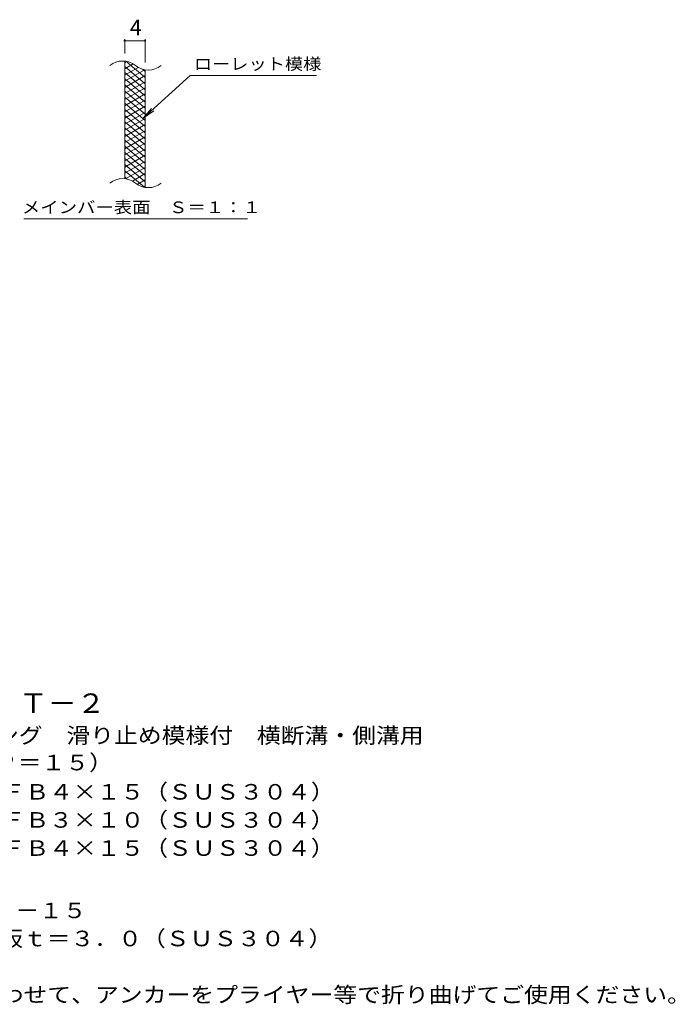
# Model space of a CAD drawing. Units: millimetres. Extents: x -1779 to 1716, y -1378 to 1079.
# Drawn here: x 433 to 1716, y -932 to 995 of the extents above; entities that cross this region are included whole.
import ezdxf

# ---------------------------------------------------------------- set-up
doc = ezdxf.new("R2010")
doc.units = ezdxf.units.MM
doc.header["$LTSCALE"] = 10
for name, color, linetype in [('C-2', 7, 'Continuous'), ('C-4', 7, 'Continuous'), ('C-5', 7, 'Continuous'), ('C-9', 7, 'Continuous'), ('D-5', 7, 'Continuous')]:
    doc.layers.add(name, color=color, linetype=linetype)
doc.styles.add('ＭＳ ゴシック', font='txt', dxfattribs={"height": 1})

msp = doc.modelspace()

# ---------------------------------------------------------------- linework, layer by layer
at = {"layer": 'C-2', "color": 3, "linetype": 'Continuous', "lineweight": 9}
for p, q in [((638.8, 683.4), (638.8, 913.4)), ((678.8, 666.2), (678.8, 896.2))]:
    msp.add_line(p, q, dxfattribs=at)
for centre, start, end in [((634.9, 874.2), 50.8263, 129.1737), ((685, 935.8), 230.8263, 309.1737), ((634.9, 644.2), 50.8263, 129.1737), ((685, 705.8), 230.8263, 309.1737)]:
    msp.add_arc(centre, 39.7, start, end, dxfattribs=at)
at = {"layer": 'C-4', "color": 7, "linetype": 'Continuous', "lineweight": 9}
for p, q in [((638.8, 928.4), (638.8, 956.7)), ((638.8, 953.7), (678.8, 953.7)), ((678.8, 911.2), (678.8, 956.7))]:
    msp.add_line(p, q, dxfattribs=at)
at = {"layer": 'C-4', "color": 7, "linetype": 'Continuous', "lineweight": 9, "const_width": 2}
for points in [[(639.8, 953.7, 0.414214), (638.8, 954.7, 0.414214), (637.8, 953.7, 0.414214), (638.8, 952.7, 0.414214)], [(679.8, 953.7, 0.414214), (678.8, 954.7, 0.414214), (677.8, 953.7, 0.414214), (678.8, 952.7, 0.414214)]]:
    msp.add_lwpolyline(points, format="xyb", close=True, dxfattribs=at)
at = {"layer": 'C-5', "color": 7, "linetype": 'Continuous', "lineweight": 9}
for p, q in [((767.1, 885.3), (675.2, 802.2)), ((767.1, 885.3), (1014.2, 885.3)), ((675.2, 802.2), (691.4, 821.3)), ((675.2, 802.2), (695.7, 816.4)), ((441.2, 605.3), (879.2, 605.3))]:
    msp.add_line(p, q, dxfattribs=at)
at = {"layer": 'C-9', "color": 6, "linetype": 'Continuous', "lineweight": 9}
for p, q in [((643.4, 913), (638.8, 910.4)), ((655.6, 908.1), (638.8, 898.4)), ((678.8, 881.6), (640.9, 913.4)), ((678.8, 869.6), (638.8, 903.2)), ((665, 901.5), (638.8, 886.4)), ((677.6, 896.8), (638.8, 874.4)), ((678.8, 857.6), (638.8, 891.2)), ((678.8, 893.6), (674.1, 897.6)), ((678.8, 885.5), (638.8, 862.4)), ((678.8, 845.6), (638.8, 879.2)), ((678.8, 873.5), (638.8, 850.4)), ((678.8, 833.6), (638.8, 867.2)), ((678.8, 861.5), (638.8, 838.4)), ((678.8, 821.6), (638.8, 855.2)), ((678.8, 849.5), (638.8, 826.4)), ((678.8, 809.6), (638.8, 843.2)), ((678.8, 837.5), (638.8, 814.4)), ((678.8, 797.6), (638.8, 831.2)), ((678.8, 825.5), (638.8, 802.4)), ((678.8, 785.6), (638.8, 819.2)), ((678.8, 813.5), (638.8, 790.4)), ((678.8, 773.6), (638.8, 807.2)), ((678.8, 801.5), (638.8, 778.4)), ((678.8, 761.6), (638.8, 795.2)), ((678.8, 789.5), (638.8, 766.4)), ((678.8, 749.6), (638.8, 783.2)), ((678.8, 777.5), (638.8, 754.4)), ((678.8, 737.6), (638.8, 771.2)), ((678.8, 765.5), (638.8, 742.4)), ((678.8, 725.6), (638.8, 759.2)), ((678.8, 753.5), (638.8, 730.4)), ((678.8, 713.6), (638.8, 747.2)), ((678.8, 741.5), (638.8, 718.4)), ((678.8, 701.6), (638.8, 735.2)), ((678.8, 729.5), (638.8, 706.4)), ((678.8, 689.6), (638.8, 723.2)), ((678.8, 717.5), (638.8, 694.4)), ((678.8, 677.6), (638.8, 711.2)), ((677.4, 666.8), (638.8, 699.2)), ((678.8, 705.5), (640.7, 683.5)), ((644, 682.8), (638.8, 687.2)), ((678.8, 693.5), (653.9, 679.1)), ((678.8, 681.5), (663.3, 672.5)), ((678.8, 669.5), (675.1, 667.3))]:
    msp.add_line(p, q, dxfattribs=at)

# ---------------------------------------------------------------- texts
at = {"layer": 'C-4', "color": 2, "linetype": 'Continuous', "lineweight": 9, "style": 'ＭＳ ゴシック'}
msp.add_text('4', height=30.5, dxfattribs=at).set_placement((648.8, 964.3))
at = {"layer": 'C-5', "color": 7, "linetype": 'Continuous', "lineweight": 9, "style": 'ＭＳ ゴシック'}
for s, width, p in [('ローレット模様', 1.142857, (774.2, 896.7)), ('メインバー表面\u3000Ｓ＝１：１', 1.153846, (437.6, 616.2))]:
    msp.add_text(s, height=22.86, dxfattribs=dict(at, width=width)).set_placement(p)
at = {"layer": 'D-5', "color": 3, "linetype": 'Continuous', "lineweight": 9, "style": 'ＭＳ ゴシック', "width": 1.088889}
msp.add_text('※適用荷重：Ｔ－２', height=38.1, dxfattribs=at).set_placement((92, -361.7))
at = {"layer": 'D-5', "color": 2, "linetype": 'Continuous', "lineweight": 9, "style": 'ＭＳ ゴシック'}
for s, width, p in [('ステンレス製グレーチング\u3000滑り止め模様付\u3000横断溝・側溝用', 1.120536, (-80.9, -421)), ('ＳＭＱ\u3000１１５１５（Ｐ＝１５）', 1.116667, (-80.9, -474.1)), ('材質：メインバー\u3000ＦＢ４×１５（ＳＵＳ３０４）', 1.119565, (-21.2, -531.4)), ('\u3000\u3000\u3000クロスバー\u3000ＦＢ３×１０（ＳＵＳ３０４）', 1.119565, (-21.2, -586.4)), ('\u3000\u3000\u3000サイドバー\u3000ＦＢ４×１５（ＳＵＳ３０４）', 1.119565, (-21.2, -641.4)), ('ステンレス製受枠\u3000ＲＬ－１５', 1.116071, (-85.4, -763.4)), ('材質：ステンレス鋼板ｔ＝３．０（ＳＵＳ３０４）', 1.119565, (-25.7, -818.4)), ('施工場所の状況に合わせて、アンカーをプライヤー等で折り曲げてご使用ください。', 1.121711, (-25.7, -928.4))]:
    msp.add_text(s, height=30.48, dxfattribs=dict(at, width=width)).set_placement(p)

doc.saveas('drawing.dxf')
